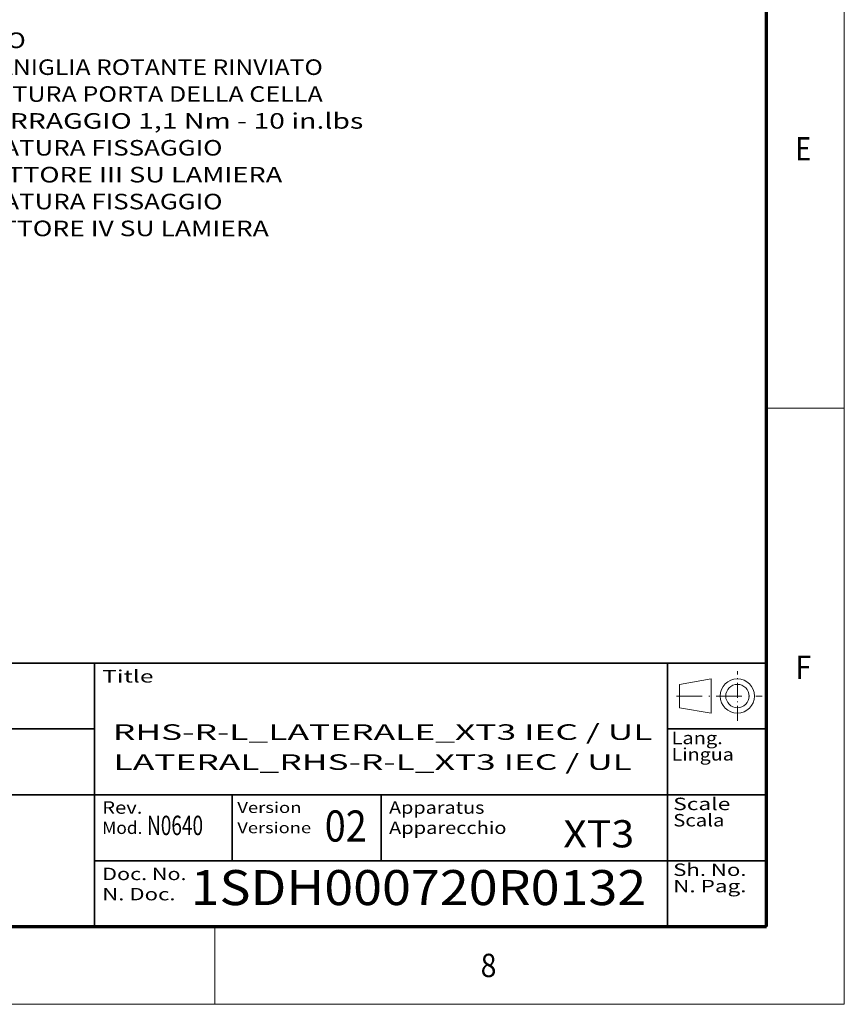
# Model space of a CAD drawing. Extents: x 0 to 594, y 0 to 420.
# Drawn here: x 488 to 594, y 0 to 127 of the extents above; entities that cross this region are included whole.
import ezdxf
from ezdxf.enums import TextEntityAlignment as Align

# ---------------------------------------------------------------- set-up
doc = ezdxf.new("R2010")
doc.units = 0
doc.linetypes.add('DASHDOT', pattern=[18.5, 12, -3, 0.5, -3])
doc.layers.get('0').update_dxf_attribs({"lineweight": 13})
doc.layers.add('General', color=7, linetype='Continuous', lineweight=13)
doc.styles.get("Standard").update_dxf_attribs({"font": 'isocp.shx'})

# ---------------------------------------------------------------- blocks, each defined once
blk = doc.blocks.new('BLOCK1')
at = {"layer": 'General', "color": 7, "lineweight": 13, "width": 0.85}
for s, p, p2 in [('Rev.', (498.640015, 24.5), (503.808838, 24.5)), ('Mod.', (498.640015, 21.9), (503.808838, 21.9))]:
    blk.add_text(s, height=1.6, dxfattribs=at).set_placement(p, p2, align=Align.FIT)
blk = doc.blocks.new('BLOCK2')
at = {"layer": 'General', "color": 7, "lineweight": 13, "width": 0.85}
for s, p, p2 in [('Version', (516, 24.6), (524.24292, 24.6)), ('Versione', (516, 22), (525.482971, 22))]:
    blk.add_text(s, height=1.4, dxfattribs=at).set_placement(p, p2, align=Align.FIT)
blk = doc.blocks.new('BLOCK3')
at = {"layer": 'General', "color": 7, "lineweight": 13, "width": 0.85}
for s, p, p2 in [('Apparatus', (535.5, 24.5), (547.754883, 24.5)), ('Apparecchio', (535.5, 21.9), (550.589294, 21.9))]:
    blk.add_text(s, height=1.6, dxfattribs=at).set_placement(p, p2, align=Align.FIT)
blk = doc.blocks.new('BLOCK6')
at = {"layer": 'General', "color": 7, "lineweight": 13, "width": 0.85}
blk.add_text('Title', height=1.6, dxfattribs=at).set_placement((498.640015, 41.366898), (505.226074, 41.366898), align=Align.FIT)
blk = doc.blocks.new('BLOCK7')
at = {"layer": 'General', "color": 7, "lineweight": 13, "width": 0.85}
for s, p, p2 in [('Lang.', (571.801758, 33.441788), (578.387817, 33.441788)), ('Lingua', (571.801758, 31.341787), (579.804993, 31.341787))]:
    blk.add_text(s, height=1.6, dxfattribs=at).set_placement(p, p2, align=Align.FIT)
blk = doc.blocks.new('BLOCK8')
at = {"layer": 'General', "color": 7, "lineweight": 13, "width": 0.85}
for s, p, p2 in [('Sh. No.', (572.012695, 16.501011), (581.433167, 16.501011)), ('N. Pag.', (572.012695, 14.401011), (581.433167, 14.401011))]:
    blk.add_text(s, height=1.6, dxfattribs=at).set_placement(p, p2, align=Align.FIT)
blk = doc.blocks.new('BLOCK9')
at = {"layer": 'General', "color": 7, "lineweight": 13, "width": 0.85}
for s, p, p2 in [('Doc. No.', (498.640045, 15.966708), (509.477722, 15.966708)), ('N. Doc.', (498.640045, 13.366709), (508.060516, 13.366709))]:
    blk.add_text(s, height=1.6, dxfattribs=at).set_placement(p, p2, align=Align.FIT)
blk = doc.blocks.new('BLOCK10')
at = {"layer": 'General', "color": 7, "lineweight": 13, "width": 0.85}
for s, p, p2 in [('Scale ', (572.012695, 24.967762), (580.01593, 24.967762)), ('Scala', (572.012695, 22.867762), (578.598755, 22.867762))]:
    blk.add_text(s, height=1.6, dxfattribs=at).set_placement(p, p2, align=Align.FIT)
blk = doc.blocks.new('BLOCK16')
at = {"color": 7, "lineweight": 13}
for s, p, p2 in [('1 - GRUPPO RINVIO', (-60, -6.775216), (-30.507202, -6.775216)), ('2 - COMANDO A MANIGLIA ROTANTE RINVIATO', (-60, -10.230547), (7.659958, -10.230547)), ('3 - DIMA PER FORATURA PORTA DELLA CELLA', (-60, -13.685879), (7.659958, -13.685879)), ('4 - COPPIA DI SERRAGGIO 1,1 Nm - 10 in.lbs', (-60, -17.141209), (12.864571, -17.141209)), ('5 - DIMA PER FORATURA FISSAGGIO ', (-60, -20.596542), (-4.484138, -20.596542)), ("    DELL'INTERRUTTORE III SU LAMIERA", (-60, -24.051872), (2.455345, -24.051872)), ('6 - DIMA PER FORATURA FISSAGGIO ', (-60, -27.507206), (-4.484138, -27.507206)), ("    DELL'INTERRUTTORE IV SU LAMIERA", (-60, -30.962536), (0.720474, -30.962536))]:
    blk.add_text(s, height=2, dxfattribs=at).set_placement(p, p2, align=Align.FIT)

msp = doc.modelspace()

# ---------------------------------------------------------------- linework, layer by layer
at = {"color": 7, "lineweight": 35}
msp.add_line((584, 43.867), (357.56, 43.867), dxfattribs=at)
at = {"color": 7, "lineweight": 35, "ltscale": 0.211669}
for p, q in [((515.3359, 18.4668), (515.3359, 26.9335)), ((534.47, 26.9335), (534.47, 18.4668))]:
    msp.add_line(p, q, dxfattribs=at)
at = {"layer": 'General', "color": 7, "lineweight": 13}
for p, q in [((594, 0), (594, 420)), ((0, 0), (594, 0))]:
    msp.add_line(p, q, dxfattribs=at)
at = {"layer": 'General', "color": 7, "lineweight": 70}
for p, q in [((584, 10), (584, 410)), ((17, 10), (584, 10))]:
    msp.add_line(p, q, dxfattribs=at)
at = {"layer": 'General', "color": 7, "lineweight": 13, "ltscale": 0.25}
for p, q in [((584, 76.6667), (594, 76.6667)), ((513.125, 0), (513.125, 10))]:
    msp.add_line(p, q, dxfattribs=at)
at = {"layer": 'General', "color": 7, "lineweight": 35}
for p, q in [((497.64, 10), (497.64, 43.867)), ((571.3, 10), (571.3, 43.867)), ((401.12, 35.4002), (497.64, 35.4002)), ((401.12, 26.9335), (584, 26.9335)), ((497.64, 18.4668), (584, 18.4668))]:
    msp.add_line(p, q, dxfattribs=at)
at = {"layer": 'General', "color": 7, "lineweight": 13, "ltscale": 0.103096}
for p, q in [((572.816, 41.1336), (576.88, 41.8336)), ((572.816, 38.1336), (576.88, 37.4336))]:
    msp.add_line(p, q, dxfattribs=at)
at = {"layer": 'General', "color": 7, "lineweight": 13, "ltscale": 0.11}
msp.add_line((576.88, 37.4336), (576.88, 41.8336), dxfattribs=at)
at = {"layer": 'General', "color": 7, "linetype": 'DASHDOT', "lineweight": 13, "ltscale": 0.16}
msp.add_line((580.2667, 36.4336), (580.2667, 42.8336), dxfattribs=at)
at = {"layer": 'General', "color": 7, "lineweight": 13, "ltscale": 0.075}
msp.add_line((572.816, 38.1336), (572.816, 41.1336), dxfattribs=at)
at = {"layer": 'General', "color": 7, "linetype": 'DASHDOT', "lineweight": 13, "ltscale": 0.275498}
msp.add_line((572.4467, 39.6336), (583.4667, 39.6336), dxfattribs=at)
at = {"layer": 'General', "color": 7, "lineweight": 35, "ltscale": 0.3175}
msp.add_line((571.3, 35.4002), (584, 35.4002), dxfattribs=at)
at = {"layer": 'General', "color": 7, "lineweight": 13}
for radius in [2.2, 1.5]:
    msp.add_circle((580.2667, 39.6336), radius, dxfattribs=at)
at = {"layer": 'General', "color": 1, "lineweight": 5}
msp.add_point((584, 10), dxfattribs=at)
msp.add_point((584, 10), dxfattribs=at)
msp.add_point((584, 10), dxfattribs=at)
msp.add_point((584, 10), dxfattribs=at)
msp.add_point((584, 10), dxfattribs=at)
msp.add_point((584, 10), dxfattribs=at)
msp.add_point((584, 10), dxfattribs=at)
msp.add_point((584, 10), dxfattribs=at)
at = {"layer": 'General', "color": 7, "lineweight": 5}
msp.add_point((584, 10), dxfattribs=at)
msp.add_point((584, 10), dxfattribs=at)
msp.add_point((584, 10), dxfattribs=at)
msp.add_point((584, 10), dxfattribs=at)
msp.add_point((584, 10), dxfattribs=at)
msp.add_point((584, 10), dxfattribs=at)
msp.add_point((584, 10), dxfattribs=at)
msp.add_point((584, 10), dxfattribs=at)
msp.add_point((584, 10), dxfattribs=at)
msp.add_point((584, 10), dxfattribs=at)
msp.add_point((584, 10), dxfattribs=at)
msp.add_point((584, 10), dxfattribs=at)
msp.add_point((584, 10), dxfattribs=at)

# ---------------------------------------------------------------- block references
at = {"lineweight": 0}
msp.add_blockref('BLOCK16', (519.3237, 129.7185), dxfattribs=at)
at = {"layer": 'General', "lineweight": 0}
for name in ['BLOCK6', 'BLOCK7', 'BLOCK10', 'BLOCK1', 'BLOCK2', 'BLOCK3', 'BLOCK8', 'BLOCK9']:
    msp.add_blockref(name, (0, 0), dxfattribs=at)

# ---------------------------------------------------------------- texts
at = {"color": 7, "lineweight": 13}
for s, height, p, p2 in [('02', 4, (527.2377, 20.9228), (532.633, 20.9228)), ('XT3', 3.5, (557.8901, 20.1744), (566.9982, 20.1744)), ('1SDH000720R0132', 4.5, (510, 12.7558), (568.5519, 12.7558))]:
    msp.add_text(s, height=height, dxfattribs=at).set_placement(p, p2, align=Align.FIT)
at = {"layer": 'General', "color": 7, "lineweight": 13}
for s, height, p, p2 in [('E', 3, (587.7133, 108.4997), (589.7366, 108.4997)), ('F', 3, (587.7133, 41.8331), (589.7366, 41.8331)), ('RHS-R-L_LATERALE_XT3 IEC / UL', 2, (500, 34), (569.354, 34)), ('LATERAL_RHS-R-L_XT3 IEC / UL', 2, (500.1021, 30.142), (566.6971, 30.142)), ('8', 3, (547.2758, 3.5), (549.2991, 3.5))]:
    msp.add_text(s, height=height, dxfattribs=at).set_placement(p, p2, align=Align.FIT)
at = {"layer": 'General', "color": 7, "lineweight": 13, "width": 0.7}
msp.add_text('N0640', height=2.5, dxfattribs=at).set_placement((504.3994, 21.75), (511.6006, 21.75), align=Align.FIT)

doc.saveas('drawing.dxf')
